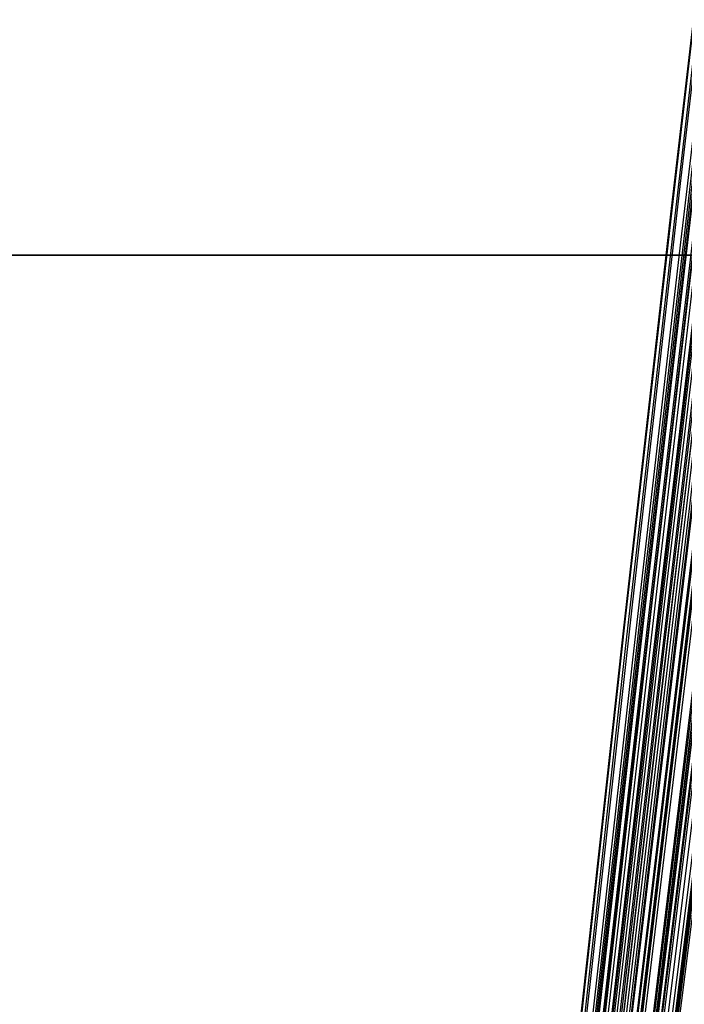
# Model space of a CAD drawing. Units: millimetres. Extents: x 39738 to 327237, y 422363 to 626787.
# Drawn here: x 167225 to 170850, y 573420 to 578794 of the extents above; entities that cross this region are included whole.
import ezdxf

# ---------------------------------------------------------------- set-up
doc = ezdxf.new("R2010")
doc.units = ezdxf.units.MM
doc.header["$LTSCALE"] = 10000
doc.layers.add('FP_PAVE', color=7, linetype='CONTINUOUS', true_color=0xc9c9c9)
doc.layers.add('FP_PIPERACK', color=253, linetype='CONTINUOUS')
doc.layers.add('FPW_SIMLY', color=7, linetype='CONTINUOUS')

msp = doc.modelspace()

# ---------------------------------------------------------------- linework, layer by layer
at = {"layer": 'FP_PAVE'}
for points in [[(121985.7, 551259.4), (121985.7, 591270), (242783.8, 597270)], [(122083.9, 550744.4), (121985.7, 551259.4), (242783.8, 597270)], [(122136.3, 550089.4), (122083.9, 550744.4), (242783.8, 597270)], [(122346.1, 549303.4), (122136.3, 550089.4), (242783.8, 597270)], [(122635.6, 548589.5), (122346.1, 549303.4), (242783.8, 597270)], [(122897.8, 548065.6), (122635.6, 548589.5), (242783.8, 597270)], [(123238.8, 547672.6), (122897.8, 548065.6), (242783.8, 597270)], [(123632.2, 547201), (123238.8, 547672.6), (242783.8, 597270)], [(124025.6, 546808), (123632.2, 547201), (242783.8, 597270)], [(124419, 546493.6), (124025.6, 546808), (242783.8, 597270)], [(124943.5, 546100.6), (124419, 546493.6), (242783.8, 597270)], [(125468.1, 545891), (124943.5, 546100.6), (242783.8, 597270)], [(126123.7, 545576.6), (125468.1, 545891), (242783.8, 597270)], [(126719.8, 545409.8), (126123.7, 545576.6), (242783.8, 597270)], [(127458.6, 545290.5), (126697.1, 545421.1), (242783.8, 597270)], [(127985.7, 545259.4), (127350.7, 545296.2), (242783.8, 597270)], [(242783.8, 545259.4), (127985.7, 545259.4), (242783.8, 597270)]]:
    msp.add_3dface(points, dxfattribs=at)
at = {"layer": 'FP_PIPERACK'}
for points in [[(232033.8, 577509.4, 4900), (126735.7, 577509.4, 4900), (126735.7, 569009.4, 4900), (232033.8, 569009.4, 4900)], [(126735.7, 577509.4, 4900), (232033.8, 577509.4, 4900), (232033.8, 577509.4, 4500), (126735.7, 577509.4, 4500)], [(126735.7, 577509.4, 4500), (232033.8, 577509.4, 4500), (232033.8, 569009.4, 4500), (126735.7, 569009.4, 4500)], [(232033.8, 577509.4, 5900), (126735.7, 577509.4, 5900), (126735.7, 569009.4, 5900), (232033.8, 569009.4, 5900)], [(126735.7, 577509.4, 5900), (232033.8, 577509.4, 5900), (232033.8, 577509.4, 5500), (126735.7, 577509.4, 5500)], [(126735.7, 577509.4, 5500), (232033.8, 577509.4, 5500), (232033.8, 569009.4, 5500), (126735.7, 569009.4, 5500)], [(232033.8, 577509.4, 6900), (126735.7, 577509.4, 6900), (126735.7, 569009.4, 6900), (232033.8, 569009.4, 6900)], [(126735.7, 577509.4, 6900), (232033.8, 577509.4, 6900), (232033.8, 577509.4, 6500), (126735.7, 577509.4, 6500)], [(126735.7, 577509.4, 6500), (232033.8, 577509.4, 6500), (232033.8, 569009.4, 6500), (126735.7, 569009.4, 6500)]]:
    msp.add_3dface(points, dxfattribs=at)
at = {"layer": 'FPW_SIMLY', "color": 4}
for points in [[(168623.9, 555052.5, 12563.7), (168898.2, 557788.3, 14050.3), (169173.3, 560458.3, 15403.5), (169449.1, 563065.1, 16626.9), (169725.6, 565611.2, 17723.9), (170002.8, 568099, 18697.6), (170280.6, 570530.9, 19551.2), (170559, 572909, 20287.6), (170838.1, 575235.6, 20909.6), (171117.7, 577512.6, 21420), (171397.9, 579742, 21821.3), (171678.6, 581925.7, 22116.1), (171959.8, 584065.4, 22306.6), (172241.5, 586162.6, 22395.1), (172523.7, 588218.9, 22383.8), (172806.3, 590235.6, 22274.7), (173089.4, 592214, 22069.9), (173373, 594155.3, 21771.2), (173656.9, 596060.3, 21380.6), (173941.2, 597930, 20900), (174226, 599765.3, 20331.1), (174511.1, 601566.8, 19676), (174796.6, 603335.1, 18936.4), (175082.5, 605071, 18114.2)], [(168676.3, 555058.2, 12557.5), (168960.1, 557795.1, 14042.9), (169244.5, 560466.1, 15395.1), (169529.2, 563073.9, 16617.4), (169814.5, 565621, 17713.3), (170100.1, 568109.8, 18686), (170386.2, 570542.5, 19538.5), (170672.7, 572921.6, 20274), (170959.5, 575249, 20895), (171246.7, 577526.9, 21404.5), (171534.2, 579757.2, 21804.9), (171822.1, 581941.7, 22098.8), (172110.3, 584082.2, 22288.4), (172398.8, 586180.2, 22376.1), (172687.6, 588237.3, 22363.9), (172976.7, 590254.8, 22254), (173266, 592234, 22048.3), (173555.7, 594175.9, 21748.9), (173845.6, 596081.6, 21357.5), (174135.7, 597952.1, 20876.1), (174426.2, 599788, 20306.6), (174716.8, 601590.1, 19650.7), (175007.7, 603359.2, 18910.4), (175298.9, 605095.6, 18087.5)], [(168532.8, 555042.5, 12573.9), (168790.5, 557776.5, 14062.3), (169049.4, 560444.7, 15417.4), (169309.6, 563049.8, 16642.6), (169570.9, 565594.2, 17741.3), (169833.3, 568080.3, 18716.7), (170096.8, 570510.6, 19571.9), (170361.4, 572887.1, 20309.9), (170626.9, 575212.1, 20933.5), (170893.4, 577487.6, 21445.4), (171160.7, 579715.6, 21848.3), (171429, 581897.8, 22144.5), (171698, 584036, 22336.4), (171967.9, 586131.8, 22426.3), (172238.6, 588186.8, 22416.4), (172510, 590202.2, 22308.6), (172782.2, 592179.3, 22105.1), (173055.1, 594119.2, 21807.7), (173328.6, 596023, 21418.4), (173602.9, 597891.5, 20939), (173877.8, 599725.5, 20371.4), (174153.3, 601525.9, 19717.4), (174429.5, 603293.1, 18979), (174706.3, 605027.9, 18158)], [(168579.9, 555045.1, 12571.7), (168846.2, 557779.6, 14059.8), (169113.5, 560448.3, 15414.5), (169381.8, 563053.8, 16639.3), (169650.9, 565598.7, 17737.6), (169921, 568085.3, 18712.7), (170191.9, 570516, 19567.6), (170463.7, 572892.9, 20305.2), (170736.2, 575218.4, 20928.5), (171009.4, 577494.3, 21440.2), (171283.4, 579722.6, 21842.7), (171558.1, 581905.3, 22138.6), (171833.5, 584043.9, 22330.3), (172109.5, 586140.2, 22419.9), (172386.1, 588195.5, 22409.7), (172663.4, 590211.3, 22301.7), (172941.2, 592188.8, 22097.9), (173219.5, 594129.1, 21800.2), (173498.5, 596033.2, 21410.6), (173777.9, 597902.1, 20931), (174057.9, 599736.6, 20363.1), (174338.4, 601537.3, 19709), (174619.4, 603304.9, 18970.3), (174900.9, 605040, 18149)], [(168613.1, 555023.8, 12597.5), (168885.4, 557754.4, 14090.3), (169158.6, 560419.3, 15449.7), (169432.5, 563021.2, 16679.1), (169707.2, 565562.5, 17781.8), (169982.7, 568045.7, 18761.3), (170258.8, 570473.1, 19620.4), (170535.6, 572846.8, 20362.2), (170813.1, 575169.2, 20989.6), (171091.1, 577442.1, 21505.2), (171369.8, 579667.5, 21911.7), (171649, 581847.4, 22211.4), (171928.8, 583983.3, 22406.9), (172209.1, 586076.9, 22500.2), (172489.9, 588129.7, 22493.6), (172771.2, 590143.1, 22389.1), (173053, 592118.3, 22188.7), (173335.3, 594056.3, 21894.5), (173618, 595958.4, 21508.2), (173901.1, 597825.2, 21031.8), (174184.7, 599657.7, 20467.1), (174468.7, 601456.5, 19816), (174753.1, 603222.3, 19080.4), (175037.9, 604955.7, 18262)], [(168688.6, 555024.7, 12597.3), (168974.7, 557755.5, 14090), (169261.2, 560420.6, 15449.4), (169548.1, 563022.7, 16678.8), (169835.4, 565564.2, 17781.5), (170123, 568047.5, 18760.9), (170411, 570475.1, 19620.1), (170699.4, 572849, 20361.9), (170988, 575171.6, 20989.3), (171277, 577444.7, 21504.9), (171566.3, 579670.4, 21911.3), (171855.8, 581850.4, 22211.1), (172145.7, 583986.5, 22406.5), (172435.8, 586080.4, 22499.8), (172726.1, 588133.5, 22493.2), (173016.7, 590147.1, 22388.8), (173307.6, 592122.5, 22188.4), (173598.7, 594060.8, 21894.2), (173890, 595963.1, 21507.9), (174181.5, 597830.2, 21031.5), (174473.2, 599663, 20466.8), (174765.2, 601462, 19815.7), (175057.3, 603228.1, 19080), (175349.7, 604961.8, 18261.7)], [(168567.5, 555015.3, 12606.7), (168831.5, 557744.4, 14101.2), (169096.6, 560407.8, 15462.2), (169362.7, 563008.2, 16693.3), (169629.8, 565548.1, 17797.6), (169897.9, 568029.9, 18778.6), (170166.9, 570455.9, 19639.3), (170436.7, 572828.3, 20382.6), (170707.4, 575149.3, 21011.4), (170978.8, 577421, 21528.4), (171251.1, 579645.2, 21936.2), (171524.1, 581823.9, 22237.3), (171797.8, 583958.6, 22434.1), (172072.2, 586051.1, 22528.7), (172347.2, 588102.8, 22523.3), (172622.9, 590115.1, 22420.1), (172899.2, 592089.2, 22221), (173176.2, 594026.3, 21927.9), (173453.7, 595927.3, 21542.8), (173731.8, 597793.2, 21067.5), (174010.4, 599624.7, 20503.9), (174289.6, 601422.6, 19853.9), (174569.3, 603187.5, 19119.3), (174849.6, 604920.1, 18302)], [(168652.1, 555007.1, 12617.7), (168931.5, 557734.6, 14114.3), (169211.6, 560396.6, 15477.3), (169492.2, 562995.6, 16710.3), (169773.4, 565534.2, 17816.6), (170055.2, 568014.7, 18799.4), (170337.5, 570439.4, 19661.9), (170620.2, 572810.7, 20407.1), (170903.5, 575130.6, 21037.6), (171187.2, 577401.1, 21556.4), (171471.3, 579624.3, 21965.9), (171755.9, 581802, 22268.7), (172040.8, 583935.8, 22467.1), (172326.2, 586027.4, 22563.3), (172611.9, 588078.2, 22559.5), (172898.1, 590089.7, 22457.9), (173184.5, 592063.1, 22260.2), (173471.3, 593999.4, 21968.6), (173758.5, 595899.8, 21585), (174046, 597765, 21111.1), (174333.7, 599596, 20548.9), (174621.8, 601393.3, 19900.2), (174910.3, 603157.8, 19166.9), (175199, 604889.8, 18350.9)], [(168695.4, 554995.5, 12631.6), (168982.8, 557721, 14130.8), (169270.5, 560380.9, 15496.4), (169558.6, 562978, 16731.8), (169847, 565514.6, 17840.5), (170135.8, 567993.3, 18825.7), (170424.9, 570416.3, 19690.6), (170714.2, 572785.8, 20438), (171003.9, 575104, 21070.8), (171293.9, 577373, 21591.7), (171584.1, 579594.7, 22003.4), (171874.6, 581770.8, 22308.2), (172165.3, 583903.2, 22508.7), (172456.3, 585993.4, 22606.9), (172747.6, 588042.9, 22605.1), (173039, 590053.2, 22505.3), (173330.7, 592025.3, 22309.6), (173622.5, 593960.5, 22019.8), (173914.6, 595859.7, 21638), (174206.9, 597723.9, 21165.9), (174499.4, 599553.9, 20605.4), (174792.1, 601350.3, 19958.4), (175084.9, 603113.8, 19226.7), (175378, 604845, 18412.3)], [(168609.8, 554993, 12633.6), (168881.5, 557718, 14133.2), (169154.1, 560377.5, 15499.1), (169427.5, 562974.1, 16734.9), (169701.6, 565510.3, 17843.9), (169976.5, 567988.5, 18829.4), (170252.2, 570411, 19694.6), (170528.5, 572780.1, 20442.3), (170805.4, 575097.9, 21075.3), (171083, 577366.4, 21596.6), (171361.2, 579587.6, 22008.5), (171640, 581763.3, 22313.6), (171919.3, 583895.2, 22514.3), (172199.2, 585985, 22612.8), (172479.6, 588034.1, 22611.2), (172760.5, 590043.8, 22511.6), (173041.9, 592015.5, 22316.1), (173323.7, 593950.3, 22026.6), (173606.1, 595849.1, 21645), (173888.8, 597712.8, 21173.1), (174172.1, 599542.3, 20612.8), (174455.7, 601338.3, 19966.1), (174739.8, 603101.3, 19234.6), (175024.2, 604832.1, 18420.4)], [(168658.1, 554976.4, 12653.6), (168938.6, 557698.4, 14156.9), (169219.7, 560355, 15526.4), (169501.4, 562948.7, 16765.8), (169783.6, 565482.2, 17878.3), (170066.3, 567957.8, 18867.2), (170349.5, 570377.7, 19735.7), (170633.2, 572744.3, 20486.6), (170917.3, 575059.7, 21122.9), (171201.9, 577325.9, 21647.2), (171486.8, 579544.9, 22062.2), (171772.2, 581718.4, 22370.3), (172058, 583848.3, 22574), (172344.1, 585936, 22675.3), (172630.6, 587983.2, 22676.6), (172917.5, 589991.1, 22579.8), (173204.6, 591961, 22387), (173492.1, 593894.1, 22100.1), (173780, 595791.3, 21721), (174068.1, 597653.5, 21251.7), (174356.5, 599481.5, 20693.9), (174645.3, 601276, 20049.5), (174934.3, 603037.7, 19320.4), (175223.6, 604767.2, 18508.4)], [(168710.5, 554966.2, 12666), (169000.5, 557686.3, 14171.5), (169290.9, 560341.1, 15543.3), (169581.6, 562933.2, 16784.8), (169872.5, 565464.9, 17899.5), (170163.7, 567938.9, 18890.5), (170455.1, 570357.3, 19761), (170746.8, 572722.4, 20514), (171038.7, 575036.3, 21152.2), (171330.8, 577301.1, 21678.5), (171623.2, 579518.7, 22095.4), (171915.7, 581690.9, 22405.4), (172208.4, 583819.6, 22610.8), (172501.4, 585906.1, 22713.9), (172794.5, 587952.1, 22716.9), (173087.8, 589959, 22621.9), (173381.2, 591927.8, 22430.7), (173674.9, 593859.9, 22145.5), (173968.7, 595756.1, 21768), (174262.6, 597617.4, 21300.3), (174556.7, 599444.6, 20744), (174851, 601238.3, 20101.1), (175145.4, 602999.2, 19373.4), (175439.9, 604728, 18562.9)], [(168710.5, 555318.3, 12241.2), (169000.5, 558102.5, 13667.8), (169290.9, 560819.5, 14962.6), (169581.6, 563471.9, 16128.9), (169872.5, 566062.2, 17170.1), (170163.7, 568592.9, 18089.3), (170455.1, 571066.4, 18889.6), (170746.8, 573484.9, 19573.8), (171038.7, 575850.6, 20144.8), (171330.8, 578165.6, 20605.3), (171623.2, 580431.8, 20957.8), (171915.7, 582651.1, 21204.7), (172208.5, 584825.2, 21348.3), (172501.4, 586955.7, 21391), (172794.5, 589044.2, 21334.7), (173087.8, 591092, 21181.6), (173381.3, 593100.3, 20933.6), (173675, 595070.4, 20592.8), (173968.8, 597003.1, 20161), (174262.7, 598899.5, 19640), (174556.9, 600760.4, 19031.8), (174851.1, 602586.5, 18338.3), (175145.5, 604378.5, 17561.2)], [(168658.1, 555308.1, 12253.5), (168938.6, 558090.4, 13682.5), (169219.7, 560805.6, 14979.4), (169501.4, 563456.2, 16147.9), (169783.6, 566044.8, 17191.2), (170066.3, 568573.9, 18112.5), (170349.5, 571045.7, 18914.8), (170633.2, 573462.6, 19601), (170917.3, 575826.8, 20174), (171201.9, 578140.3, 20636.3), (171486.9, 580405, 20990.6), (171772.2, 582622.9, 21239.3), (172058, 584795.6, 21384.8), (172344.2, 586924.7, 21429.1), (172630.7, 589011.9, 21374.5), (172917.6, 591058.4, 21223.1), (173204.8, 593065.5, 20976.8), (173492.3, 595034.3, 20637.5), (173780.1, 596965.9, 20207.2), (174068.3, 598861.2, 19687.8), (174356.8, 600721, 19081.1), (174645.5, 602546, 18389), (174934.6, 604337, 17613.3)], [(168609.8, 555291.5, 12273.5), (168881.5, 558070.8, 13706.2), (169154.1, 560783, 15006.8), (169427.5, 563430.8, 16178.8), (169701.7, 566016.6, 17225.6), (169976.6, 568543, 18150.2), (170252.2, 571012.2, 18955.8), (170528.5, 573426.6, 19645.2), (170805.4, 575788.2, 20221.3), (171083, 578099.3, 20686.8), (171361.2, 580361.7, 21044.1), (171640, 582577.3, 21295.8), (171919.4, 584747.8, 21444.1), (172199.3, 586874.8, 21491.2), (172479.7, 588959.9, 21439.4), (172760.6, 591004.4, 21290.7), (173042, 593009.5, 21047), (173323.9, 594976.5, 20710.4), (173606.3, 596906.2, 20282.6), (173889.1, 598799.8, 19765.7), (174172.4, 600657.8, 19161.4), (174456.1, 602481.2, 18471.7), (174740.2, 604270.6, 17698.3)], [(168695.4, 555290, 12276.4), (168982.8, 558069.1, 13709.6), (169270.5, 560781, 15010.7), (169558.6, 563428.6, 16183.3), (169847, 566014.2, 17230.5), (170135.8, 568540.3, 18155.7), (170424.9, 571009.3, 18961.7), (170714.2, 573423.5, 19651.7), (171003.9, 575785.1, 20228.3), (171293.9, 578096, 20694.2), (171584.1, 580358.3, 21052), (171874.6, 582573.8, 21304.1), (172165.4, 584744.2, 21452.8), (172456.4, 586871.2, 21500.5), (172747.6, 588956.2, 21449.1), (173039.1, 591000.7, 21300.8), (173330.7, 593005.9, 21057.5), (173622.6, 594972.8, 20721.3), (173914.7, 596902.6, 20294), (174207, 598796.2, 19777.4), (174499.5, 600654.3, 19173.5), (174792.2, 602477.8, 18484.1), (175085.1, 604267.3, 17711.1)], [(168741.5, 555295.9, 12269.3), (169037.2, 558076, 13701.2), (169333, 560789.1, 15001), (169629, 563437.6, 16172.3), (169925.1, 566024.2, 17218.4), (170221.3, 568551.3, 18142.3), (170517.6, 571021.3, 18947.2), (170814, 573436.4, 19636), (171110.6, 575798.9, 20211.5), (171407.2, 578110.7, 20676.4), (171703.9, 580373.8, 21033.1), (172000.7, 582590.2, 21284.2), (172297.5, 584761.4, 21431.9), (172594.5, 586889.2, 21478.6), (172891.5, 588975, 21426.2), (173188.7, 591020.3, 21277), (173485.8, 593026.2, 21032.8), (173783.1, 594993.9, 20695.6), (174080.4, 596924.4, 20267.4), (174377.8, 598818.6, 19750), (174675.3, 600677.4, 19145.2), (174972.8, 602501.5, 18455), (175270.4, 604291.6, 17681.2)], [(168652.1, 555278.4, 12290.3), (168931.5, 558055.4, 13726.1), (169211.6, 560765.3, 15029.7), (169492.2, 563410.9, 16204.7), (169773.4, 565994.5, 17254.4), (170055.2, 568518.8, 18181.9), (170337.5, 570986, 18990.2), (170620.2, 573398.4, 19682.4), (170903.5, 575758.2, 20261.2), (171187.2, 578067.5, 20729.3), (171471.3, 580328.1, 21089.2), (171755.9, 582542, 21343.3), (172040.9, 584710.9, 21494.1), (172326.3, 586836.4, 21543.7), (172612, 588919.9, 21494.2), (172898.1, 590963, 21347.8), (173184.6, 592966.8, 21106.4), (173471.5, 594932.4, 20771.9), (173758.6, 596860.9, 20346.4), (174046.1, 598753.2, 19831.5), (174334, 600610.2, 19229.3), (174622.1, 602432.5, 18541.6), (174910.5, 604220.8, 17770.2)], [(168567.5, 555269.2, 12300.4), (168831.5, 558044.4, 13738.1), (169096.6, 560752.7, 15043.6), (169362.7, 563396.6, 16220.4), (169629.8, 565978.7, 17271.8), (169897.9, 568501.4, 18200.9), (170166.9, 570967.1, 19011), (170436.7, 573378.1, 19704.8), (170707.4, 575736.4, 20285.1), (170978.9, 578044.3, 20754.7), (171251.1, 580303.5, 21116.1), (171524.1, 582516.1, 21371.7), (171797.8, 584683.7, 21523.9), (172072.3, 586807.8, 21574.9), (172347.3, 588890.2, 21526.8), (172623.1, 590932, 21381.8), (172899.4, 592934.5, 21141.7), (173176.4, 594899, 20808.5), (173453.9, 596826.4, 20384.2), (173732, 598717.6, 19870.6), (174010.7, 600573.4, 19269.6), (174290, 602394.7, 18583.1), (174569.8, 604182, 17812.9)], [(168613.1, 555261.7, 12310.5), (168885.4, 558035.6, 13750), (169158.6, 560742.5, 15057.4), (169432.5, 563385.2, 16235.9), (169707.2, 565966, 17289.1), (169982.7, 568487.6, 18220), (170258.8, 570952.1, 19031.7), (170535.6, 573362, 19727.1), (170813.1, 575719.3, 20309.1), (171091.1, 578026.1, 20780.2), (171369.8, 580284.4, 21143.2), (171649, 582496, 21400.3), (171928.8, 584662.7, 21554), (172209.1, 586786, 21606.4), (172490, 588867.5, 21559.8), (172771.3, 590908.5, 21416.1), (173053.1, 592910.4, 21177.4), (173335.4, 594874.1, 20845.6), (173618.1, 596800.8, 20422.6), (173901.3, 598691.4, 19910.3), (174184.9, 600546.6, 19310.5), (174469, 602367.3, 18625.2), (174753.4, 604154.1, 17856.1)], [(168688.6, 555261.6, 12311.4), (168974.7, 558035.5, 13751.2), (169261.2, 560742.5, 15058.7), (169548.1, 563385.2, 16237.4), (169835.4, 565966, 17290.7), (170123, 568487.6, 18221.8), (170411, 570952.2, 19033.7), (170699.4, 573362.1, 19729.3), (170988, 575719.5, 20311.4), (171277, 578026.4, 20782.8), (171566.3, 580284.7, 21145.9), (171855.9, 582496.4, 21403.2), (172145.7, 584663.2, 21557.1), (172435.8, 586786.7, 21609.7), (172726.2, 588868.3, 21563.2), (173016.8, 590909.4, 21419.7), (173307.6, 592911.4, 21181.1), (173598.7, 594875.3, 20849.4), (173890, 596802.2, 20426.6), (174181.6, 598692.9, 19914.4), (174473.4, 600548.3, 19314.8), (174765.3, 602369.2, 18629.6), (175057.5, 604156.2, 17860.6)], [(168532.8, 555242, 12333.2), (168790.5, 558012.3, 13777), (169049.4, 560715.7, 15088.4), (169309.6, 563355, 16271), (169570.9, 565932.5, 17328.1), (169833.3, 568450.8, 18262.8), (170096.9, 570912.3, 19078.2), (170361.4, 573319.1, 19777.3), (170626.9, 575673.4, 20362.9), (170893.4, 577977.3, 20837.5), (171160.8, 580232.8, 21203.9), (171429, 582441.7, 21464.4), (171698.1, 584605.7, 21621.3), (171968, 586726.4, 21677), (172238.7, 588805.4, 21633.4), (172510.2, 590844, 21492.8), (172782.4, 592843.4, 21257.1), (173055.3, 594804.9, 20928.2), (173328.9, 596729.4, 20508.1), (173603.1, 598617.8, 19998.6), (173878.1, 600471, 19401.6), (174153.7, 602289.6, 18719), (174429.9, 604074.5, 17952.6)], [(168579.9, 555240.3, 12336.2), (168846.2, 558010.4, 13780.5), (169113.5, 560713.5, 15092.5), (169381.8, 563352.5, 16275.7), (169650.9, 565929.8, 17333.2), (169921, 568447.9, 18268.5), (170191.9, 570909.1, 19084.4), (170463.7, 573315.7, 19784), (170736.2, 575669.8, 20370), (171009.5, 577973.6, 20845.2), (171283.5, 580228.9, 21212), (171558.2, 582437.6, 21472.9), (171833.5, 584601.5, 21630.3), (172109.6, 586722.1, 21686.4), (172386.2, 588801, 21643.4), (172663.5, 590839.5, 21503.2), (172941.3, 592838.8, 21267.9), (173219.7, 594800.2, 20939.4), (173498.7, 596724.6, 20519.7), (173778.2, 598613, 20010.6), (174058.2, 600466.1, 19413.9), (174338.7, 602284.8, 18731.7), (174619.8, 604069.6, 17965.6)], [(168623.9, 555233.8, 12345), (168898.2, 558002.7, 13790.9), (169173.3, 560704.7, 15104.5), (169449.1, 563342.6, 16289.2), (169725.6, 565918.8, 17348.3), (170002.8, 568435.9, 18285), (170280.6, 570896.1, 19102.4), (170559, 573301.7, 19803.4), (170838.1, 575654.9, 20390.8), (171117.7, 577957.8, 20867.3), (171397.9, 580212.3, 21235.5), (171678.6, 582420.2, 21497.8), (171959.8, 584583.3, 21656.5), (172241.6, 586703.1, 21713.8), (172523.8, 588781.3, 21672), (172806.4, 590819.1, 21533), (173089.5, 592817.9, 21298.9), (173373.1, 594778.6, 20971.6), (173657, 596702.5, 20553), (173941.4, 598590.3, 20045), (174226.2, 600442.9, 19449.4), (174511.3, 602261.1, 18768.2), (174796.9, 604045.4, 18003.2)], [(168733.8, 555244.1, 12333.3), (169028.1, 558014.9, 13777), (169322.6, 560718.7, 15088.5), (169617.3, 563358.4, 16271.1), (169912.1, 565936.4, 17328.3), (170207.1, 568455.2, 18263), (170502.2, 570917.1, 19078.5), (170797.4, 573324.4, 19777.7), (171092.8, 575679.2, 20363.3), (171388.3, 577983.6, 20838), (171683.9, 580239.6, 21204.5), (171979.7, 582449.1, 21465.1), (172275.5, 584613.6, 21622.1), (172571.5, 586735, 21677.8), (172867.5, 588814.5, 21634.4), (173163.7, 590853.8, 21493.9), (173460, 592853.9, 21258.3), (173756.4, 594816, 20929.5), (174052.8, 596741.1, 20509.4), (174349.4, 598630.2, 20000), (174646, 600484.1, 19403.1), (174942.7, 602303.4, 18720.5), (175239.5, 604089, 17954.1)], [(168676.3, 555228.8, 12351.7), (168960.1, 557996.7, 13798.9), (169244.5, 560697.9, 15113.8), (169529.2, 563334.9, 16299.6), (169814.5, 565910.4, 17359.9), (170100.1, 568426.6, 18297.8), (170386.2, 570886.1, 19116.4), (170672.7, 573291, 19818.5), (170959.5, 575643.5, 20407), (171246.7, 577945.7, 20884.6), (171534.2, 580199.6, 21253.8), (171822.1, 582406.9, 21517.1), (172110.3, 584569.4, 21676.8), (172398.8, 586688.7, 21735.1), (172687.6, 588766.4, 21694.3), (172976.7, 590803.7, 21556.3), (173266.1, 592802, 21323.1), (173555.7, 594762.3, 20996.7), (173845.7, 596685.7, 20579), (174135.8, 598573.2, 20071.8), (174426.3, 600425.4, 19477.1), (174716.9, 602243.3, 18796.7), (175007.9, 604027.3, 18032.5)], [(168507, 555210.9, 12370.7), (168760, 557975.6, 13821.4), (169014.3, 560673.5, 15139.6), (169270.1, 563307.5, 16328.8), (169527.1, 565879.8, 17392.4), (169785.4, 568393.1, 18333.4), (170044.8, 570849.7, 19155), (170305.4, 573251.8, 19860.2), (170567.1, 575601.5, 20451.6), (170829.9, 577901, 20932), (171093.6, 580152.2, 21304.1), (171358.3, 582356.9, 21570.1), (171624, 584516.8, 21732.5), (171890.6, 586633.6, 21793.4), (172158, 588708.8, 21755.1), (172426.3, 590743.8, 21619.6), (172695.4, 592739.7, 21388.9), (172965.2, 594697.8, 21064.9), (173235.9, 596619, 20649.6), (173507.3, 598504.2, 20144.7), (173779.5, 600354.4, 19552.3), (174052.3, 602170.1, 18874.1), (174325.9, 603952.2, 18112)], [(168553.8, 555215.3, 12366.5), (168815.4, 557980.7, 13816.4), (169078.1, 560679.5, 15133.9), (169341.9, 563314.1, 16322.4), (169606.7, 565887.3, 17385.2), (169872.5, 568401.3, 18325.5), (170139.4, 570858.5, 19146.5), (170407.1, 573261.3, 19850.9), (170675.8, 575611.7, 20441.7), (170945.3, 577911.9, 20921.5), (171215.6, 580163.7, 21292.9), (171486.8, 582369, 21558.4), (171758.7, 584529.6, 21720.2), (172031.3, 586647.1, 21780.5), (172304.7, 588722.9, 21741.7), (172578.7, 590758.4, 21605.6), (172853.4, 592754.9, 21374.3), (173128.8, 594713.6, 21049.8), (173404.8, 596635.3, 20634), (173681.4, 598521.1, 20128.6), (173958.6, 600371.8, 19535.7), (174236.4, 602188.1, 18857), (174514.8, 603970.6, 18094.4)], [(168580.7, 555192.2, 12395.1), (168847.1, 557953.5, 13850.4), (169114.5, 560648.2, 15173.1), (169382.9, 563278.9, 16366.6), (169652.2, 565848.2, 17434.4), (169922.4, 568358.5, 18379.6), (170193.4, 570812.2, 19205.3), (170465.3, 573211.5, 19914.4), (170737.9, 575558.6, 20509.7), (171011.3, 577855.5, 20994), (171285.4, 580104.1, 21369.8), (171560.2, 582306.4, 21639.5), (171835.7, 584464.1, 21805.4), (172111.8, 586578.7, 21869.9), (172388.5, 588651.8, 21835.1), (172665.8, 590684.7, 21702.9), (172943.8, 592678.7, 21475.5), (173222.2, 594634.9, 21154.7), (173501.3, 596554.3, 20742.5), (173780.9, 598437.9, 20240.8), (174061, 600286.4, 19651.4), (174341.6, 602100.7, 18976.1), (174622.7, 603881.3, 18216.9)], [(168632.3, 555200.5, 12385.9), (168908.1, 557963.3, 13839.4), (169184.6, 560659.4, 15160.4), (169461.9, 563291.6, 16352.3), (169739.8, 565862.3, 17418.5), (170018.3, 568374, 18362.2), (170297.4, 570829, 19186.3), (170577.2, 573229.6, 19894), (170857.5, 575577.9, 20487.9), (171138.3, 577876, 20970.7), (171419.7, 580125.9, 21345.1), (171701.5, 582329.4, 21613.5), (171983.9, 584488.2, 21778.1), (172266.7, 586603.9, 21841.3), (172549.9, 588678.1, 21805.2), (172833.6, 590712, 21671.8), (173117.7, 592707, 21443.1), (173402.2, 594664.3, 21121.2), (173687.1, 596584.7, 20707.8), (173972.4, 598469.2, 20205), (174258.1, 600318.6, 19614.4), (174544.1, 602133.8, 18938.1), (174830.5, 603915.2, 18177.8)], [(168680.3, 555198.2, 12389.2), (168964.9, 557960.5, 13843.4), (169249.9, 560656.3, 15165), (169535.4, 563288.1, 16357.5), (169821.3, 565858.4, 17424.3), (170107.6, 568369.7, 18368.5), (170394.3, 570824.4, 19193.3), (170681.4, 573224.7, 19901.5), (170968.8, 575572.7, 20495.9), (171256.6, 577870.6, 20979.3), (171544.7, 580120.2, 21354.2), (171833.1, 582323.4, 21623.1), (172121.9, 584482, 21788.2), (172410.9, 586597.5, 21851.9), (172700.2, 588671.5, 21816.3), (172989.8, 590705.2, 21683.4), (173279.7, 592700.1, 21455.2), (173569.8, 594657.2, 21133.7), (173860.2, 596577.4, 20720.8), (174150.8, 598461.8, 20218.4), (174441.6, 600311.2, 19628.2), (174732.7, 602126.2, 18952.3), (175024.1, 603907.6, 18192.4)], [(168734.4, 555191.4, 12397.9), (169028.8, 557952.5, 13853.6), (169323.4, 560647.1, 15176.8), (169618.2, 563277.7, 16370.9), (169913.1, 565846.9, 17439.2), (170208.2, 568357.2, 18384.9), (170503.4, 570810.8, 19211), (170798.7, 573210.1, 19920.6), (171094.2, 575557.2, 20516.5), (171389.8, 577854.1, 21001.2), (171685.5, 580102.8, 21377.5), (171981.3, 582305.2, 21647.6), (172277.2, 584463, 21814.1), (172573.3, 586577.7, 21879), (172869.4, 588651, 21844.6), (173165.7, 590684.1, 21712.9), (173462, 592678.3, 21485.9), (173758.4, 594634.7, 21165.6), (174055, 596554.4, 20753.8), (174351.6, 598438.2, 20252.4), (174648.3, 600287, 19663.4), (174945.1, 602101.6, 18988.5), (175241.9, 603882.5, 18229.6)], [(168535.9, 555187.4, 12400.1), (168794.2, 557947.8, 13856.3), (169053.7, 560641.6, 15179.8), (169314.4, 563271.5, 16374.3), (169576.2, 565840, 17442.9), (169839.2, 568349.5, 18388.9), (170103.2, 570802.4, 19215.4), (170368.2, 573200.9, 19925.3), (170634.2, 575547.2, 20521.4), (170901.1, 577843.4, 21006.4), (171168.9, 580091.3, 21382.9), (171437.6, 582292.9, 21653.3), (171707.1, 584449.9, 21820), (171977.4, 586563.8, 21885.2), (172248.5, 588636.2, 21851), (172520.3, 590668.5, 21719.5), (172792.9, 592661.9, 21492.7), (173066.1, 594617.5, 21172.6), (173340.1, 596536.3, 20761), (173614.7, 598419.3, 20259.9), (173890, 600267.2, 19671), (174165.9, 602080.9, 18996.3), (174442.4, 603861, 18237.7)], [(168491.1, 555177.3, 12411.3), (168741.2, 557935.8, 13869.5), (168992.8, 560627.8, 15195.1), (169245.8, 563255.9, 16391.5), (169500.1, 565822.7, 17462.1), (169755.8, 568330.6, 18410), (170012.8, 570781.8, 19238.3), (170271, 573178.8, 19950), (170530.3, 575523.6, 20547.9), (170790.7, 577818.2, 21034.6), (171052.2, 580064.7, 21412.8), (171314.8, 582264.9, 21684.9), (171578.3, 584420.5, 21853.1), (171842.8, 586533.1, 21919.9), (172108.3, 588604.2, 21887.2), (172374.6, 590635.2, 21757.3), (172641.8, 592627.3, 21532), (172909.8, 594581.7, 21213.3), (173178.6, 596499.4, 20803.1), (173448.3, 598381.3, 20303.4), (173718.7, 600228.1, 19715.9), (173989.9, 602040.8, 19042.5), (174261.8, 603819.8, 18285.2)], [(168608.4, 555163.5, 12430.5), (168879.9, 557919.5, 13892.3), (169152.3, 560609.2, 15221.4), (169425.4, 563235, 16421.2), (169699.3, 565799.5, 17495.1), (169974, 568305.2, 18446.3), (170249.4, 570754.5, 19277.8), (170525.5, 573149.4, 19992.7), (170802.3, 575492.3, 20593.6), (171079.7, 577785.1, 21083.4), (171357.7, 580029.9, 21464.5), (171636.3, 582228.4, 21739.5), (171915.4, 584382.3, 21910.6), (172195.1, 586493.4, 21980.1), (172475.4, 588563.1, 21950.2), (172756.1, 590592.7, 21822.9), (173037.4, 592583.6, 21600.2), (173319.1, 594536.7, 21284.1), (173601.3, 596453.2, 20876.4), (173883.9, 598334, 20379.1), (174167, 600179.9, 19794), (174450.5, 601991.6, 19123), (174734.5, 603769.7, 18367.9)], [(168691.2, 555163.6, 12431.4), (168977.8, 557919.7, 13893.3), (169264.8, 560609.3, 15222.6), (169552.1, 563235.2, 16422.6), (169839.8, 565799.8, 17496.6), (170127.9, 568305.5, 18448), (170416.3, 570754.8, 19279.7), (170705.1, 573149.8, 19994.7), (170994.1, 575492.8, 20595.8), (171283.5, 577785.7, 21085.7), (171573.1, 580030.6, 21467), (171863, 582229.2, 21742.1), (172153.2, 584383.3, 21913.4), (172443.6, 586494.5, 21983.1), (172734.3, 588564.4, 21953.4), (173025.3, 590594.1, 21826.2), (173316.4, 592585.2, 21603.7), (173607.8, 594538.5, 21287.7), (173899.4, 596455.2, 20880.2), (174191.3, 598336.2, 20383), (174483.3, 600182.3, 19798), (174775.5, 601994.2, 19127.1), (175068, 603772.5, 18372.1)], [(168526.7, 555157.8, 12435.8), (168783.3, 557912.8, 13898.6), (169041.2, 560601.4, 15228.6), (169300.4, 563226.2, 16429.4), (169560.7, 565789.8, 17504.2), (169822.2, 568294.5, 18456.2), (170084.7, 570742.8, 19288.6), (170348.3, 573136.8, 20004.3), (170613, 575478.8, 20606), (170878.5, 577770.7, 21096.6), (171145.1, 580014.6, 21478.5), (171412.5, 582212.2, 21754.2), (171680.8, 584365.3, 21926), (171949.9, 586475.5, 21996.3), (172219.8, 588544.4, 21967), (172490.5, 590573.2, 21840.4), (172762, 592563.2, 21618.4), (173034.2, 594515.6, 21303), (173307.1, 596431.3, 20895.9), (173580.7, 598311.4, 20399.3), (173854.9, 600156.5, 19814.8), (174129.9, 601967.4, 19144.4), (174405.5, 603744.8, 18389.8)], [(168485.7, 555142.2, 12453.6), (168734.8, 557894.4, 13919.6), (168985.5, 560580.2, 15252.9), (169237.6, 563202.3, 16456.8), (169491, 565763.3, 17534.6), (169745.9, 568265.5, 18489.7), (170002, 570711.3, 19325), (170259.3, 573102.9, 20043.5), (170517.9, 575442.6, 20648.1), (170777.5, 577732.2, 21141.4), (171038.3, 579973.9, 21525.9), (171300.1, 582169.4, 21804.2), (171562.9, 584320.4, 21978.7), (171826.7, 586428.6, 22051.4), (172091.5, 588495.5, 22024.7), (172357.1, 590522.4, 21900.5), (172623.7, 592510.6, 21680.8), (172891.1, 594461.2, 21367.6), (173159.3, 596375.3, 20962.9), (173428.3, 598253.6, 20468.4), (173698.2, 600097.1, 19886.1), (173968.8, 601906.5, 19217.8), (174240.1, 603682.5, 18465.3)], [(168565.5, 555143.2, 12454.3), (168829.1, 557895.5, 13920.6), (169093.9, 560581.5, 15254), (169359.7, 563203.8, 16458), (169626.4, 565765, 17536), (169894.2, 568267.4, 18491.2), (170162.8, 570713.4, 19326.7), (170432.3, 573105.2, 20045.4), (170702.7, 575445, 20650.1), (170973.9, 577734.9, 21143.5), (171245.9, 579976.8, 21528.2), (171518.6, 582172.5, 21806.7), (171792, 584323.8, 21981.3), (172066.2, 586432.3, 22054.2), (172341, 588499.4, 22027.6), (172616.5, 590526.6, 21903.5), (172892.6, 592515.1, 21684), (173169.3, 594465.9, 21371), (173446.6, 596380.2, 20966.4), (173724.4, 598258.9, 20472), (174002.9, 600102.7, 19889.8), (174281.9, 601912.4, 19221.6), (174561.4, 603688.6, 18469.3)], [(168645.3, 555143.8, 12454.9), (168923.4, 557896.2, 13921.2), (169202.3, 560582.4, 15254.7), (169481.8, 563204.8, 16458.9), (169761.8, 565766.1, 17537), (170042.5, 568268.6, 18492.3), (170323.6, 570714.8, 19327.9), (170605.4, 573106.8, 20046.7), (170887.6, 575446.8, 20651.5), (171170.3, 577736.8, 21145), (171453.5, 579978.9, 21529.9), (171737.1, 582174.8, 21808.5), (172021.2, 584326.3, 21983.1), (172305.7, 586435, 22056.2), (172590.6, 588502.3, 22029.7), (172875.8, 590529.7, 21905.7), (173161.5, 592518.4, 21686.3), (173447.5, 594469.5, 21373.4), (173733.9, 596384.1, 20968.9), (174020.6, 598263, 20474.6), (174307.7, 600107.1, 19892.5), (174595.1, 601917, 19224.4), (174882.8, 603693.5, 18472.1)], [(168725, 555144.1, 12455.1), (169017.8, 557896.6, 13921.5), (169310.7, 560582.8, 15255.1), (169603.9, 563205.3, 16459.3), (169897.2, 565766.7, 17537.5), (170190.8, 568269.4, 18492.9), (170484.5, 570715.6, 19328.5), (170778.4, 573107.7, 20047.4), (171072.5, 575447.8, 20652.3), (171366.7, 577738, 21145.9), (171661.1, 579980.2, 21530.8), (171955.7, 582176.3, 21809.5), (172250.3, 584327.9, 21984.2), (172545.2, 586436.7, 22057.3), (172840.1, 588504.3, 22030.9), (173135.2, 590531.8, 21907), (173430.4, 592520.7, 21687.7), (173725.8, 594472, 21374.8), (174021.2, 596386.8, 20970.4), (174316.8, 598265.9, 20476.2), (174612.5, 600110.2, 19894.1), (174908.3, 601920.4, 19226), (175204.2, 603697.1, 18473.8)], [(168526.7, 555127.7, 12472.2), (168783.3, 557877.1, 13941.7), (169041.2, 560560.4, 15278.4), (169300.4, 563180.1, 16485.5), (169560.7, 565738.6, 17566.6), (169822.2, 568238.5, 18524.9), (170084.7, 570682, 19363.3), (170348.3, 573071.5, 20084.8), (170612.9, 575409, 20692.3), (170878.5, 577696.6, 21188.5), (171145.1, 579936.3, 21575.9), (171412.5, 582129.9, 21857), (171680.8, 584279.2, 22034.2), (171949.9, 586385.6, 22109.6), (172219.8, 588450.8, 22085.4), (172490.5, 590476.1, 21963.8), (172762, 592462.8, 21746.6), (173034.2, 594411.9, 21435.9), (173307, 596324.5, 21033.6), (173580.6, 598201.5, 20541.5), (173854.9, 600043.7, 19961.4), (174129.8, 601851.9, 19295.3), (174405.4, 603626.7, 18545.1)], [(168608.4, 555123.5, 12478.8), (168879.9, 557872.2, 13949.6), (169152.3, 560554.8, 15287.4), (169425.4, 563173.8, 16495.8), (169699.3, 565731.6, 17578), (169974, 568230.9, 18537.4), (170249.4, 570673.8, 19376.9), (170525.5, 573062.7, 20099.5), (170802.3, 575399.7, 20708.1), (171079.6, 577686.9, 21205.4), (171357.7, 579926.1, 21593.8), (171636.2, 582119.2, 21875.9), (171915.4, 584268, 22054.1), (172195.1, 586374.1, 22130.5), (172475.4, 588439, 22107.3), (172756.1, 590463.9, 21986.6), (173037.3, 592450.3, 21770.4), (173319.1, 594399.1, 21460.6), (173601.2, 596311.5, 21059.1), (173883.9, 598188.3, 20567.8), (174167, 600030.3, 19988.6), (174450.5, 601838.3, 19323.3), (174734.4, 603612.9, 18573.9)], [(168691.2, 555124.4, 12478.7), (168977.8, 557873.3, 13949.5), (169264.8, 560556, 15287.3), (169552.1, 563175.1, 16495.7), (169839.8, 565733.2, 17578), (170127.9, 568232.6, 18537.3), (170416.3, 570675.8, 19376.9), (170705.1, 573064.8, 20099.5), (170994.1, 575402, 20708.1), (171283.5, 577689.4, 21205.4), (171573.1, 579928.8, 21593.9), (171863, 582122.2, 21876), (172153.2, 584271.2, 22054.2), (172443.6, 586377.5, 22130.6), (172734.3, 588442.6, 22107.5), (173025.3, 590467.8, 21986.8), (173316.4, 592454.4, 21770.6), (173607.8, 594403.6, 21460.8), (173899.4, 596316.2, 21059.4), (174191.2, 598193.3, 20568.1), (174483.3, 600035.6, 19988.9), (174775.5, 601843.8, 19323.7), (175068, 603618.7, 18574.2)], [(168491.1, 555107.2, 12495.8), (168741.2, 557853, 13969.7), (168992.8, 560532.6, 15310.6), (169245.8, 563148.8, 16522), (169500.1, 565703.9, 17607.2), (169755.8, 568200.5, 18569.4), (170012.8, 570640.8, 19411.7), (170271, 573027.1, 20137), (170530.3, 575361.6, 20748.3), (170790.7, 577646.3, 21248.1), (171052.2, 579883.1, 21639.1), (171314.8, 582073.9, 21923.7), (171578.3, 584220.5, 22104.2), (171842.8, 586324.3, 22183), (172108.2, 588387, 22162.2), (172374.5, 590409.8, 22043.7), (172641.7, 592394.1, 21829.7), (172909.7, 594340.9, 21522.1), (173178.6, 596251.3, 21122.8), (173448.2, 598126.2, 20633.6), (173718.6, 599966.4, 20056.4), (173989.7, 601772.6, 19393.1), (174261.7, 603545.4, 18645.6)], [(168535.9, 555098.1, 12507.9), (168794.2, 557842.2, 13984), (169053.7, 560520.2, 15327.1), (169314.4, 563134.8, 16540.7), (169576.2, 565688.4, 17627.9), (169839.2, 568183.6, 18592.2), (170103.2, 570622.5, 19436.5), (170368.2, 573007.5, 20163.8), (170634.2, 575340.6, 20777), (170901.1, 577624.1, 21278.7), (171168.9, 579859.7, 21671.5), (171437.6, 582049.3, 21957.9), (171707.1, 584194.8, 22140.2), (171977.4, 586297.5, 22220.8), (172248.4, 588359.2, 22201.6), (172520.3, 590381.1, 22084.8), (172792.8, 592364.4, 21872.5), (173066.1, 594310.3, 21566.4), (173340, 596219.9, 21168.7), (173614.6, 598094, 20681), (173889.8, 599933.4, 20105.3), (174165.7, 601738.9, 19443.5), (174442.2, 603511, 18697.4)], [(168580.7, 555094.1, 12513.5), (168847.1, 557837.5, 13990.8), (169114.5, 560514.8, 15334.9), (169382.9, 563128.7, 16549.4), (169652.2, 565681.7, 17637.7), (169922.4, 568176.2, 18602.9), (170193.4, 570614.6, 19448.2), (170465.3, 572999, 20176.4), (170737.9, 575331.6, 20790.5), (171011.3, 577614.5, 21293.1), (171285.4, 579849.6, 21686.8), (171560.2, 582038.8, 21974.1), (171835.6, 584183.8, 22157.3), (172111.7, 586286.2, 22238.6), (172388.5, 588347.4, 22220.3), (172665.8, 590368.9, 22104.3), (172943.7, 592351.9, 21892.7), (173222.2, 594297.5, 21587.5), (173501.2, 596206.8, 21190.4), (173780.8, 598080.5, 20703.5), (174060.8, 599919.7, 20128.5), (174341.4, 601724.9, 19467.4), (174622.5, 603496.8, 18721.9)], [(168632.3, 555086.5, 12523.4), (168908.1, 557828.5, 14002.5), (169184.6, 560504.6, 15348.4), (169461.9, 563117.2, 16564.7), (169739.8, 565669, 17654.6), (170018.3, 568162.3, 18621.5), (170297.4, 570599.4, 19468.4), (170577.2, 572982.7, 20198.3), (170857.5, 575314.3, 20814), (171138.3, 577596.2, 21318.1), (171419.7, 579830.3, 21713.3), (171701.5, 582018.6, 22002.1), (171983.8, 584162.6, 22186.7), (172266.6, 586264.1, 22269.5), (172549.9, 588324.6, 22252.6), (172833.5, 590345.3, 22138), (173117.6, 592327.5, 21927.7), (173402.1, 594272.4, 21623.8), (173687, 596181, 21228), (173972.3, 598054.2, 20742.3), (174258, 599892.7, 20168.6), (174544, 601697.3, 19508.7), (174830.4, 603468.7, 18764.4)], [(168680.3, 555089.4, 12520.5), (168964.9, 557831.9, 13999), (169249.9, 560508.5, 15344.4), (169535.4, 563121.6, 16560.2), (169821.3, 565673.9, 17649.7), (170107.6, 568167.6, 18616.1), (170394.3, 570605.3, 19462.6), (170681.4, 572989.1, 20192), (170968.8, 575321.1, 20807.2), (171256.6, 577603.4, 21310.9), (171544.7, 579838, 21705.7), (171833.1, 582026.7, 21994.1), (172121.9, 584171.2, 22178.3), (172410.9, 586273.2, 22260.7), (172700.2, 588334, 22243.4), (172989.8, 590355.1, 22128.4), (173279.6, 592337.8, 21917.8), (173569.7, 594283.1, 21613.5), (173860.1, 596192.1, 21217.4), (174150.7, 598065.7, 20731.4), (174441.6, 599904.6, 20157.3), (174732.7, 601709.6, 19497), (175024, 603481.4, 18752.4)], [(168507, 555073.6, 12536.4), (168760, 557813.2, 14017.9), (169014.3, 560486.9, 15366.2), (169270.1, 563097.2, 16584.8), (169527.1, 565646.8, 17677), (169785.4, 568137.9, 18646), (170044.8, 570573, 19495), (170305.4, 572954.2, 20227), (170567.1, 575283.8, 20844.7), (170829.8, 577563.7, 21350.8), (171093.6, 579795.9, 21747.9), (171358.3, 581982.2, 22038.6), (171623.9, 584124.4, 22225), (171890.5, 586224.1, 22309.6), (172157.9, 588282.7, 22294.4), (172426.2, 590301.7, 22181.5), (172695.2, 592282.2, 21973), (172965.1, 594225.4, 21670.7), (173235.7, 596132.4, 21276.5), (173507.1, 598003.9, 20792.5), (173779.2, 599840.9, 20220.3), (174052.1, 601644, 19561.8), (174325.6, 603414, 18819)], [(168553.8, 555070.2, 12541.5), (168815.4, 557809.2, 14023.9), (169078.1, 560482.4, 15373.1), (169341.9, 563092.2, 16592.6), (169606.7, 565641.2, 17685.7), (169872.5, 568131.8, 18655.6), (170139.4, 570566.4, 19505.5), (170407.1, 572947.2, 20238.2), (170675.8, 575276.3, 20856.7), (170945.3, 577555.7, 21363.6), (171215.6, 579787.5, 21761.6), (171486.7, 581973.5, 22053), (171758.6, 584115.3, 22240.2), (172031.3, 586214.6, 22325.5), (172304.6, 588273, 22311.1), (172578.6, 590291.6, 22198.9), (172853.3, 592271.9, 21991.1), (173128.6, 594214.9, 21689.4), (173404.6, 596121.6, 21296), (173681.2, 597992.9, 20812.5), (173958.4, 599829.7, 20241), (174236.1, 601632.6, 19583.2), (174514.5, 603402.4, 18841)]]:
    msp.add_polyline3d(points, dxfattribs=at)

doc.saveas('drawing.dxf')
